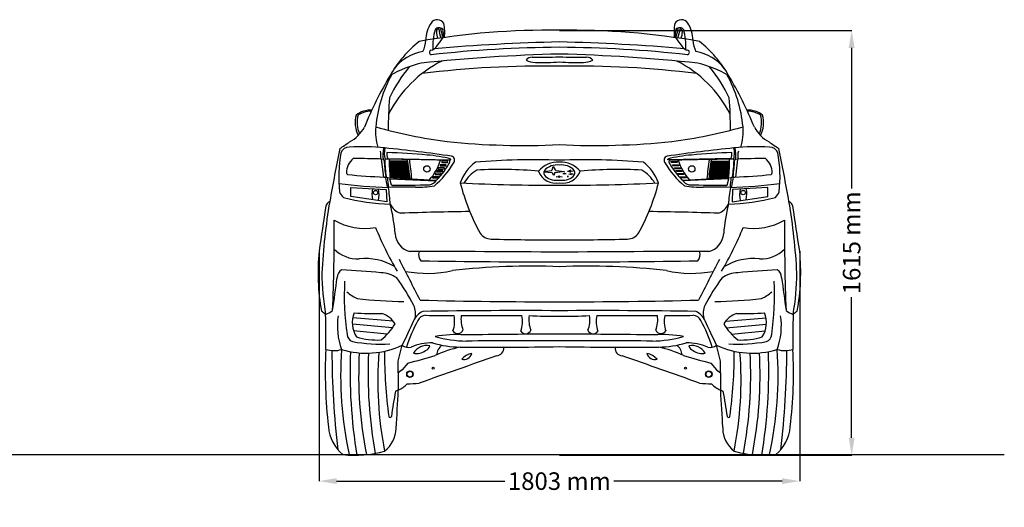
# Model space of a CAD drawing. Units: millimetres. Extents: x 9268 to 18007, y 792 to 5432.
# Drawn here: x 14362 to 18007, y 961 to 2765 of the extents above; entities that cross this region are included whole.
import ezdxf

# ---------------------------------------------------------------- set-up
doc = ezdxf.new("R2010")
doc.units = ezdxf.units.MM
doc.header["$MEASUREMENT"] = 0
doc.styles.get("Standard").update_dxf_attribs({"font": 'arial.ttf'})
doc.dimstyles.get("Standard").update_dxf_attribs({"dimtxt": 65, "dimasz": 65, "dimexe": 0.18, "dimexo": 0.0625, "dimgap": 20, "dimtad": 0, "dimdec": 1, "dimzin": 0, "dimdsep": 46, "dimtxsty": 'Standard', "dimcen": 0.09, "dimadec": 0, "dimazin": 0, "dimtfac": 1, "dimtdec": 1, "dimtofl": 0, "dimtmove": 0, "dimatfit": 3, "dimfxl": 0, "dimtolj": 1, "dimtzin": 0, "dimarcsym": 0})

# ---------------------------------------------------------------- blocks, each defined once
blk = doc.blocks.new('*D17')
at = {"color": 0, "lineweight": -2, "transparency": 16777216}
for p, q in [((16359.7, 2726.1), (17441.6, 2726.1)), ((17441.5, 2661.1), (17441.5, 2141.1)), ((17441.5, 1218.2), (17441.5, 1738.3)), ((16359.7, 1153.2), (17441.6, 1153.2))]:
    blk.add_line(p, q, dxfattribs=at)
at = {"color": 0, "transparency": 16777216}
for points in [[(17430.6, 2661.1), (17452.3, 2661.1), (17441.5, 2726.1)], [(17430.6, 1218.2), (17452.3, 1218.2), (17441.5, 1153.2)]]:
    blk.add_solid(points, dxfattribs=at)
at = {"layer": 'Defpoints', "color": 0, "transparency": 16777216}
for p in [(16359.6, 2726.1), (16359.6, 1153.2), (17441.5, 1153.2)]:
    blk.add_point(p, dxfattribs=at)
at = {"color": 0, "transparency": 16777216, "insert": (17441.5, 1939.7), "char_height": 65, "attachment_point": 5, "rotation": 90}
blk.add_mtext('\\A1;1615 mm', dxfattribs=at)
blk = doc.blocks.new('*D18')
at = {"color": 0, "lineweight": -2, "transparency": 16777216}
for p, q in [((15470.2, 1908.4), (15470.2, 1057.4)), ((17249.1, 1908.4), (17249.1, 1057.4)), ((15535.2, 1057.6), (16158.2, 1057.6)), ((17184.1, 1057.6), (16561, 1057.6))]:
    blk.add_line(p, q, dxfattribs=at)
at = {"color": 0, "transparency": 16777216}
for points in [[(15535.2, 1068.5), (15535.2, 1046.8), (15470.2, 1057.6)], [(17184.1, 1068.5), (17184.1, 1046.8), (17249.1, 1057.6)]]:
    blk.add_solid(points, dxfattribs=at)
at = {"layer": 'Defpoints', "color": 0, "transparency": 16777216}
for p in [(15470.2, 1908.5), (17249.1, 1908.5), (17249.1, 1057.6)]:
    blk.add_point(p, dxfattribs=at)
at = {"color": 0, "transparency": 16777216, "insert": (16359.6, 1057.6), "char_height": 65, "attachment_point": 5}
blk.add_mtext('\\A1;1803 mm', dxfattribs=at)

msp = doc.modelspace()

# ---------------------------------------------------------------- linework, layer by layer
for p, q in [((15700.64, 2249.87), (15708.24, 2183.24)), ((15724.98, 2251.87), (15958.34, 2246.74)), ((15797.24, 2241.47), (15729.44, 2241.53)), ((15797.24, 2239.09), (15729.5, 2239.15)), ((15797.24, 2236.71), (15729.57, 2236.78)), ((15797.24, 2234.33), (15729.64, 2234.4)), ((15797.23, 2231.95), (15729.72, 2232.02)), ((15797.23, 2229.57), (15729.81, 2229.64)), ((15797.23, 2227.19), (15729.9, 2227.26)), ((15797.23, 2224.81), (15730, 2224.88)), ((15797.23, 2231.95), (15798.42, 2231.95)), ((15797.23, 2229.57), (15798.72, 2229.57)), ((15797.23, 2227.19), (15799.02, 2227.19)), ((15797.23, 2224.81), (15799.32, 2224.81)), ((15797.24, 2239.09), (15797.53, 2239.09)), ((15797.24, 2236.71), (15797.83, 2236.71)), ((15797.24, 2234.33), (15798.12, 2234.33)), ((15940.94, 2227.83), (15917.9, 2228.5)), ((15917.9, 2228.5), (15917.9, 2224.09)), ((15917.9, 2224.09), (15939.6, 2224.09)), ((15947.1, 2241.2), (15924.06, 2241.87)), ((15924.06, 2241.87), (15924.06, 2237.46)), ((15924.06, 2237.46), (15945.76, 2237.46)), ((15939.6, 2224.09), (15940.94, 2227.83)), ((15945.76, 2237.46), (15947.1, 2241.2)), ((15958.34, 2246.74), (15958.44, 2249.56)), ((16760.88, 2246.74), (16760.78, 2249.56)), ((16994.25, 2251.87), (16760.88, 2246.74)), ((16772.13, 2241.2), (16795.17, 2241.87)), ((16773.47, 2237.46), (16772.13, 2241.2)), ((16795.17, 2237.46), (16773.47, 2237.46)), ((16778.29, 2227.83), (16801.33, 2228.5)), ((16779.63, 2224.09), (16778.29, 2227.83)), ((16801.33, 2224.09), (16779.63, 2224.09)), ((16795.17, 2241.87), (16795.17, 2237.46)), ((16801.33, 2228.5), (16801.33, 2224.09)), ((16922, 2224.81), (16919.91, 2224.81)), ((16922, 2227.19), (16920.21, 2227.19)), ((16922, 2229.57), (16920.51, 2229.57)), ((16921.99, 2231.95), (16920.81, 2231.95)), ((16921.99, 2234.33), (16921.1, 2234.33)), ((16921.99, 2236.71), (16921.4, 2236.71)), ((16921.99, 2239.09), (16921.69, 2239.09)), ((16921.99, 2241.47), (16989.79, 2241.53)), ((16921.99, 2239.09), (16989.73, 2239.15)), ((16921.99, 2236.71), (16989.66, 2236.78)), ((16921.99, 2234.33), (16989.59, 2234.4)), ((16921.99, 2231.95), (16989.51, 2232.02)), ((16922, 2229.57), (16989.42, 2229.64)), ((16922, 2227.19), (16989.33, 2227.26)), ((16922, 2224.81), (16989.23, 2224.88)), ((17018.59, 2249.87), (17010.99, 2183.24)), ((15797.22, 2222.44), (15730.11, 2222.5)), ((15797.22, 2220.06), (15730.22, 2220.12)), ((15797.22, 2217.68), (15730.34, 2217.74)), ((15797.22, 2215.3), (15730.47, 2215.37)), ((15797.21, 2212.92), (15730.6, 2212.99)), ((15797.21, 2210.54), (15730.74, 2210.61)), ((15797.21, 2208.16), (15730.89, 2208.23)), ((15797.21, 2205.78), (15731.05, 2205.85)), ((15797.2, 2203.41), (15731.21, 2203.47)), ((15797.2, 2201.03), (15731.37, 2201.09)), ((15797.2, 2198.65), (15731.55, 2198.71)), ((15797.2, 2196.27), (15731.73, 2196.33)), ((15797.2, 2193.89), (15731.92, 2193.96)), ((15797.19, 2191.51), (15732.11, 2191.58)), ((15797.19, 2189.13), (15732.31, 2189.2)), ((15797.19, 2186.75), (15732.52, 2186.82)), ((15797.19, 2191.51), (15803.66, 2191.51)), ((15797.19, 2189.13), (15803.98, 2189.13)), ((15797.19, 2186.75), (15804.31, 2186.75)), ((15797.2, 2203.41), (15802.08, 2203.41)), ((15797.2, 2201.03), (15802.39, 2201.03)), ((15797.2, 2198.65), (15802.71, 2198.65)), ((15797.2, 2196.27), (15803.03, 2196.27)), ((15797.2, 2193.89), (15803.34, 2193.89)), ((15797.21, 2212.92), (15800.84, 2212.92)), ((15797.21, 2210.54), (15801.15, 2210.54)), ((15797.21, 2208.16), (15801.46, 2208.16)), ((15797.21, 2205.78), (15801.77, 2205.78)), ((15797.22, 2222.44), (15799.62, 2222.44)), ((15797.22, 2220.06), (15799.92, 2220.06)), ((15797.22, 2217.68), (15800.23, 2217.68)), ((15797.22, 2215.3), (15800.53, 2215.3)), ((15922.46, 2196.55), (15899.43, 2197.21)), ((15899.43, 2197.21), (15899.43, 2192.8)), ((15899.43, 2192.8), (15921.13, 2192.8)), ((15927.82, 2206.97), (15904.78, 2207.64)), ((15904.78, 2207.64), (15904.78, 2203.23)), ((15904.78, 2203.23), (15926.48, 2203.23)), ((15933.98, 2217.4), (15910.94, 2218.07)), ((15910.94, 2218.07), (15910.94, 2213.66)), ((15910.94, 2213.66), (15932.64, 2213.66)), ((15921.13, 2192.8), (15922.46, 2196.55)), ((15926.48, 2203.23), (15927.82, 2206.97)), ((15932.64, 2213.66), (15933.98, 2217.4)), ((16331.6, 2198.92), (16302.38, 2200.53)), ((16302.78, 2203.16), (16330.74, 2207.8)), ((16333.1, 2209.82), (16337.05, 2221.65)), ((16339.5, 2188.37), (16334.01, 2197.47)), ((16337.05, 2221.65), (16344.46, 2209.32)), ((16341.21, 2196.72), (16339.5, 2188.37)), ((16378.36, 2203.28), (16343.79, 2199.1)), ((16346.6, 2207.9), (16378.36, 2203.28)), ((16357.26, 2185.97), (16358.4, 2189.4)), ((16358.4, 2189.4), (16360.55, 2185.83)), ((16377, 2195.17), (16372.14, 2195.43)), ((16372.21, 2195.87), (16376.86, 2196.64)), ((16377.25, 2196.98), (16377.9, 2198.94)), ((16378.31, 2193.41), (16377.4, 2194.93)), ((16377.9, 2198.94), (16379.13, 2196.89)), ((16378.59, 2194.8), (16378.31, 2193.41)), ((16384.77, 2195.89), (16379.02, 2195.19)), ((16379.49, 2196.66), (16384.77, 2195.89)), ((16397.32, 2203.04), (16389.14, 2203.49)), ((16389.26, 2204.23), (16397.08, 2205.53)), ((16400.99, 2193.1), (16394.8, 2193.44)), ((16394.89, 2194), (16400.81, 2194.98)), ((16397.74, 2206.09), (16398.85, 2209.4)), ((16399.53, 2200.09), (16398, 2202.64)), ((16398.85, 2209.4), (16400.92, 2205.95)), ((16400.01, 2202.42), (16399.53, 2200.09)), ((16410.41, 2204.26), (16400.73, 2203.09)), ((16401.31, 2195.41), (16402.14, 2197.91)), ((16402.66, 2190.87), (16401.5, 2192.79)), ((16401.52, 2205.55), (16410.41, 2204.26)), ((16402.14, 2197.91), (16403.71, 2195.3)), ((16403.02, 2192.63), (16402.66, 2190.87)), ((16410.89, 2194.02), (16403.57, 2193.14)), ((16404.17, 2195), (16410.89, 2194.02)), ((16785.25, 2217.4), (16808.29, 2218.07)), ((16786.59, 2213.66), (16785.25, 2217.4)), ((16808.29, 2213.66), (16786.59, 2213.66)), ((16791.41, 2206.97), (16814.45, 2207.64)), ((16792.75, 2203.23), (16791.41, 2206.97)), ((16814.45, 2203.23), (16792.75, 2203.23)), ((16796.76, 2196.55), (16819.8, 2197.21)), ((16798.1, 2192.8), (16796.76, 2196.55)), ((16819.8, 2192.8), (16798.1, 2192.8)), ((16808.29, 2218.07), (16808.29, 2213.66)), ((16814.45, 2207.64), (16814.45, 2203.23)), ((16819.8, 2197.21), (16819.8, 2192.8)), ((16922.04, 2186.75), (16914.92, 2186.75)), ((16922.04, 2189.13), (16915.24, 2189.13)), ((16922.04, 2191.51), (16915.56, 2191.51)), ((16922.03, 2193.89), (16915.88, 2193.89)), ((16922.03, 2196.27), (16916.2, 2196.27)), ((16922.03, 2198.65), (16916.52, 2198.65)), ((16922.03, 2201.03), (16916.83, 2201.03)), ((16922.02, 2203.41), (16917.15, 2203.41)), ((16922.02, 2205.78), (16917.46, 2205.78)), ((16922.02, 2208.16), (16917.77, 2208.16)), ((16922.02, 2210.54), (16918.08, 2210.54)), ((16922.01, 2212.92), (16918.39, 2212.92)), ((16922.01, 2215.3), (16918.7, 2215.3)), ((16922.01, 2217.68), (16919, 2217.68)), ((16922.01, 2220.06), (16919.31, 2220.06)), ((16922, 2222.44), (16919.61, 2222.44)), ((16922, 2222.44), (16989.12, 2222.5)), ((16922.01, 2220.06), (16989.01, 2220.12)), ((16922.01, 2217.68), (16988.89, 2217.74)), ((16922.01, 2215.3), (16988.76, 2215.37)), ((16922.01, 2212.92), (16988.62, 2212.99)), ((16922.02, 2210.54), (16988.48, 2210.61)), ((16922.02, 2208.16), (16988.34, 2208.23)), ((16922.02, 2205.78), (16988.18, 2205.85)), ((16922.02, 2203.41), (16988.02, 2203.47)), ((16922.03, 2201.03), (16987.85, 2201.09)), ((16922.03, 2198.65), (16987.68, 2198.71)), ((16922.03, 2196.27), (16987.5, 2196.33)), ((16922.03, 2193.89), (16987.31, 2193.96)), ((16922.04, 2191.51), (16987.12, 2191.58)), ((16922.04, 2189.13), (16986.92, 2189.2)), ((16922.04, 2186.75), (16986.71, 2186.82)), ((15738.08, 2153.32), (15732.54, 2175.97)), ((15732.54, 2175.97), (15902.04, 2168.86)), ((15797.19, 2184.38), (15732.73, 2184.44)), ((15797.18, 2182), (15732.95, 2182.06)), ((15797.18, 2179.62), (15749.04, 2179.67)), ((15797.18, 2182), (15804.95, 2182)), ((15797.18, 2179.62), (15805.28, 2179.62)), ((15797.19, 2184.38), (15804.63, 2184.38)), ((15913.28, 2183.55), (15890.24, 2184.22)), ((15890.24, 2184.22), (15890.24, 2179.81)), ((15890.24, 2179.81), (15911.94, 2179.81)), ((15911.94, 2179.81), (15913.28, 2183.55)), ((16356.82, 2182.81), (16348.35, 2183.28)), ((16348.47, 2184.04), (16356.57, 2185.39)), ((16359.11, 2179.76), (16357.52, 2182.39)), ((16359.6, 2182.17), (16359.11, 2179.76)), ((16370.37, 2184.08), (16360.35, 2182.86)), ((16361.17, 2185.41), (16370.37, 2184.08)), ((16390.37, 2184.54), (16388.68, 2184.63)), ((16388.7, 2184.79), (16390.32, 2185.06)), ((16390.46, 2185.17), (16390.69, 2185.86)), ((16390.83, 2183.93), (16390.51, 2184.46)), ((16390.69, 2185.86), (16391.12, 2185.14)), ((16390.93, 2184.41), (16390.83, 2183.93)), ((16393.08, 2184.79), (16391.08, 2184.55)), ((16391.24, 2185.06), (16393.08, 2184.79)), ((16805.95, 2183.55), (16828.99, 2184.22)), ((16807.29, 2179.81), (16805.95, 2183.55)), ((16828.99, 2179.81), (16807.29, 2179.81)), ((16986.68, 2175.97), (16817.19, 2168.86)), ((16828.99, 2184.22), (16828.99, 2179.81)), ((16922.05, 2179.62), (16913.95, 2179.62)), ((16922.04, 2182), (16914.28, 2182)), ((16922.04, 2184.38), (16914.6, 2184.38)), ((16922.04, 2184.38), (16986.49, 2184.44)), ((16922.04, 2182), (16986.27, 2182.06)), ((16922.05, 2179.62), (16970.19, 2179.67)), ((16981.15, 2153.32), (16986.68, 2175.97)), ((15588.18, 2110.56), (15588.18, 2144.11)), ((15588.18, 2144.11), (15718.8, 2137.48)), ((15718.8, 2137.48), (15720.46, 2091.51)), ((17000.43, 2137.48), (16998.77, 2091.51)), ((17131.05, 2144.11), (17000.43, 2137.48)), ((17131.05, 2110.56), (17131.05, 2144.11)), ((15720.46, 2091.51), (15588.18, 2110.56)), ((16998.77, 2091.51), (17131.05, 2110.56)), ((15743.98, 1650.2), (15594.76, 1662.41)), ((16975.25, 1650.2), (17124.47, 1662.41)), ((15741.84, 1625.18), (15593.31, 1638.72)), ((15722.29, 1601.59), (15598.07, 1613.46)), ((16977.39, 1625.18), (17125.91, 1638.72)), ((16996.94, 1601.59), (17121.15, 1613.46)), ((15762.99, 1501.05), (15778.03, 1560.77)), ((16956.24, 1501.05), (16941.19, 1560.77)), ((15762.99, 1458.67), (15762.99, 1501.05)), ((15798.92, 1494.76), (15778.08, 1469.97)), ((16920.3, 1494.76), (16941.15, 1469.97)), ((16956.24, 1458.67), (16956.24, 1501.05)), ((15778.08, 1469.97), (15762.99, 1458.67)), ((15762.99, 1458.67), (15762.99, 1421.74)), ((16941.15, 1469.97), (16956.24, 1458.67)), ((16956.24, 1458.67), (16956.24, 1421.74)), ((15762.99, 1421.74), (15763.45, 1393.9)), ((16956.24, 1421.74), (16955.78, 1393.9)), ((15763.45, 1393.9), (15753.04, 1390.44)), ((16955.78, 1393.9), (16966.19, 1390.44))]:
    msp.add_line(p, q)
at = {"color": 5}
msp.add_lwpolyline([(9316.64, 1156.18), (18006.54, 1156.18)], dxfattribs=at)
for centre, radius in [((15869.4, 2213.2), 11.8), ((16849.83, 2213.2), 11.8), ((15679.3, 2125.68), 8.07), ((17039.92, 2125.68), 8.07), ((15806.46, 1453.42), 11.91), ((15806.46, 1453.42), 10.9), ((15892.86, 1475.61), 3.75), ((16826.37, 1475.61), 3.75), ((16912.77, 1453.42), 11.91), ((16912.77, 1453.42), 10.9)]:
    msp.add_circle(centre, radius)
for centre, radius, start, end in [((15971.47, 2692.59), 105.82, 145.17264, 181.81743), ((15907.84, 2737.59), 27.89, 29.15252, 146.39038), ((15914.7, 2715.84), 19.87, 48.16338, 140.23749), ((15763.99, 2719.02), 171.25, 353.52092, 10.82458), ((16955.24, 2719.02), 171.25, 169.17542, 186.47908), ((16811.39, 2737.59), 27.89, 33.60962, 150.84748), ((16804.53, 2715.84), 19.87, 39.76251, 131.83662), ((16747.76, 2692.59), 105.82, 358.18257, 34.82736), ((16318.13, -43.95), 2770.38, 89.14197, 99.91213), ((16152.1, 2663.11), 261.01, 165.48005, 181.85775), ((15914.17, 2721.93), 9.94, 97.16799, 188.68228), ((15952.86, 2719.12), 48.53, 178.45582, 208.16566), ((12390.47, 5314.38), 4400.73, 323.02865, 323.53807), ((16068.68, 2751.29), 156.97, 187.13677, 199.91123), ((15919.32, 2719.46), 12.41, 37.99061, 83.28367), ((15616.19, 2650.77), 315.17, 9.6612, 14.8963), ((15929.01, 2706.67), 3.69, 234.89591, 295.45652), ((15875.64, 2711.81), 55.6, 346.75889, 19.80212), ((16401.1, -43.95), 2770.38, 80.08787, 90.85803), ((16843.58, 2711.81), 55.6, 160.19788, 193.24111), ((16790.22, 2706.67), 3.69, 244.54348, 305.10409), ((20328.76, 5314.38), 4400.73, 216.46193, 216.97135), ((16799.91, 2719.46), 12.41, 96.71633, 142.00939), ((17103.03, 2650.77), 315.17, 165.1037, 170.3388), ((16650.55, 2751.29), 156.97, 340.08877, 352.86323), ((16805.06, 2721.93), 9.94, 351.31772, 82.83201), ((16766.37, 2719.12), 48.53, 331.83434, 1.54418), ((16567.13, 2663.11), 261.01, 358.14225, 14.51995), ((16112.59, 2342.93), 436.68, 128.41732, 150.30771), ((15747.97, 2699.24), 118.16, 334.24652, 355.14225), ((15878.02, 2685.28), 33.35, 279.45578, 328.21694), ((16392.06, -2002.48), 4665.95, 90.39841, 96.24192), ((16506.01, -4168.86), 6853.58, 91.223946, 95.101437), ((16213.22, -4168.86), 6853.58, 84.898563, 88.776054), ((16327.17, -2002.48), 4665.95, 83.75808, 89.60159), ((16841.21, 2685.28), 33.35, 211.78306, 260.54422), ((16971.26, 2699.24), 118.16, 184.85775, 205.75348), ((16606.64, 2342.93), 436.68, 29.69229, 51.58268), ((15882.01, 2482.56), 167.64, 99.48151, 143.08779), ((16515.13, -3684.2), 6324.37, 91.409068, 96.058331), ((15887.44, 2644.34), 8.95, 116.1242, 252.47121), ((16259.51, 2596.22), 30.64, 91.66239, 139.31301), ((16272.07, 6315.02), 3688.19, 269.79094, 271.36004), ((16204.1, -3684.2), 6324.37, 83.941669, 88.590932), ((16447.15, 6315.02), 3688.19, 268.63996, 270.20906), ((16459.72, 2596.22), 30.64, 40.68699, 88.33761), ((16831.79, 2644.34), 8.95, 287.52879, 63.8758), ((16837.22, 2482.56), 167.64, 36.91221, 80.51849), ((16129.86, 2209.07), 452.77, 116.99485, 152.76895), ((16237.48, 2234.58), 561.38, 140.54631, 154.54243), ((15972.45, 2125.46), 495.36, 104.5912, 118.87382), ((16297.49, -1012.18), 3605.88, 89.01276, 97.10834), ((16267.3, 2666.98), 59.5, 238.57745, 273.38174), ((16297.24, 3630.77), 1023.53, 268.51984, 273.49355), ((16421.98, 3630.77), 1023.53, 266.50645, 271.48016), ((16421.74, -1012.18), 3605.88, 82.89166, 90.98724), ((16451.93, 2666.98), 59.5, 266.61826, 301.42255), ((16589.37, 2209.07), 452.77, 27.23105, 63.00515), ((16746.78, 2125.46), 495.36, 61.12618, 75.4088), ((16481.75, 2234.58), 561.38, 25.45757, 39.45369), ((17009.32, 1802.8), 1483.43, 149.3412, 157.5956), ((16174.79, 2322.68), 497.14, 151.15186, 174.65797), ((16544.44, 2322.68), 497.14, 5.34203, 28.84814), ((15709.91, 1802.8), 1483.43, 22.4044, 30.6588), ((17285.18, 2359.07), 1558.95, 175.7029, 180.09311), ((15434.05, 2359.07), 1558.95, 359.90689, 4.2971), ((15716.58, 2385.24), 112.86, 165.9073, 205.50175), ((15667.22, 2326.26), 105.3, 90.81608, 124.80591), ((15715.58, 2384.96), 104.45, 164.46273, 204.00539), ((15667.22, 2326.26), 101.22, 91.93728, 121.09373), ((17052, 2326.26), 105.3, 55.19409, 89.18392), ((17052, 2326.26), 101.22, 58.90627, 88.06272), ((17003.65, 2384.96), 104.45, 335.99461, 15.53727), ((17002.65, 2385.24), 112.86, 334.49825, 14.0927), ((15892.21, 2353.16), 212.99, 175.74561, 196.42885), ((16199.48, 4217.78), 1920.47, 254.30004, 262.34793), ((16519.75, 4217.78), 1920.47, 277.65207, 285.69996), ((16827.02, 2353.16), 212.99, 343.57115, 4.25439), ((15521.95, 2428.97), 130.88, 297.94535, 332.33236), ((17197.28, 2428.97), 130.88, 207.66764, 242.05465), ((14790.94, 3440.38), 1377.68, 303.28315, 305.10852), ((16226.78, 5056.62), 2756.77, 264.10745, 272.76194), ((16492.45, 5056.62), 2756.77, 267.23806, 275.89255), ((17928.28, 3440.38), 1377.68, 234.89148, 236.71685), ((26603.56, 82.43), 11274.55, 168.715298, 169.729514), ((16030.87, 2184.48), 487.96, 169.57773, 186.61951), ((15579.95, 2263.02), 30.57, 86.01069, 161.43958), ((15630.66, 1526.08), 768.98, 83.82473, 93.62214), ((15641.2, 2262.37), 58.22, 347.6828, 16.30548), ((15853.88, 2266.1), 147.26, 170.23511, 186.98679), ((15806.41, 2271.71), 94.93, 168.52689, 194.3449), ((15151.44, -3317.26), 5635.94, 81.74192, 84.27774), ((15753.59, 2268.07), 32.87, 168.97294, 209.52219), ((15246.49, -6120.28), 8408.06, 85.742733, 86.762594), ((15837.23, 1805.18), 460.61, 74.74206, 85.83785), ((15956.39, 2245.23), 15.68, 317.43525, 73.14747), ((16762.84, 2245.23), 15.68, 106.85253, 222.56475), ((17567.79, -3317.26), 5635.94, 95.72226, 98.25808), ((16882, 1805.18), 460.61, 94.16215, 105.25794), ((17472.74, -6120.28), 8408.06, 93.237406, 94.257267), ((16965.64, 2268.07), 32.87, 330.47781, 11.02706), ((16912.82, 2271.71), 94.93, 345.6551, 11.47311), ((17088.57, 1526.08), 768.98, 86.37786, 96.17527), ((16865.34, 2266.1), 147.26, 353.01321, 9.76489), ((17078.03, 2262.37), 58.22, 163.69452, 192.3172), ((17139.28, 2263.02), 30.57, 18.56042, 93.98931), ((16688.35, 2184.48), 487.96, 353.38049, 10.42227), ((6115.67, 82.43), 11274.55, 10.270486, 11.284702), ((15640.08, 2198.37), 68.51, 129.09961, 179.87982), ((15594.46, -1126.17), 3377.7, 88.15736, 89.95904), ((15702.26, 2239.86), 9.96, 28.15961, 85.32827), ((16228.29, 2264.15), 517.62, 182.1687, 188.78398), ((15717.88, 2244.82), 4.82, 89.03447, 182.1687), ((16228.29, 2264.15), 515.6, 182.1687, 188.78398), ((14859.84, -48667.94), 50924.81, 88.773249, 89.03447), ((16577.96, 2261.85), 848.77, 180.83756, 185.48743), ((20109.07, 2770.28), 4344.13, 186.90176, 187.85822), ((22891.4, 3032.6), 7130.32, 186.316552, 186.90017), ((15721.68, 2309.08), 208.12, 319.07978, 342.30934), ((15702.43, 2388.21), 306.74, 309.34343, 329.95279), ((15733.13, 2352.25), 248.84, 313.95968, 332.71394), ((15949.99, 2240.38), 4.82, 332.71394, 88.77325), ((16150.59, 2104.41), 167.92, 127.31037, 160.239), ((16269.37, -461.57), 2708.53, 88.09059, 94.6708), ((16353.05, 2146.75), 91.11, 85.86573, 140.54918), ((16350.46, 2165.08), 62.74, 81.61503, 137.15468), ((16449.86, -461.57), 2708.53, 85.3292, 91.90941), ((16366.18, 2146.75), 91.11, 39.45082, 94.13427), ((16368.76, 2165.08), 62.74, 42.84532, 98.38497), ((16568.64, 2104.41), 167.92, 19.761, 52.68963), ((17016.8, 2388.21), 306.74, 210.04721, 230.65657), ((16769.24, 2240.38), 4.82, 91.22675, 207.28606), ((16986.1, 2352.25), 248.84, 207.28606, 226.04032), ((17859.39, -48667.94), 50924.81, 90.96553, 91.226751), ((16997.55, 2309.08), 208.12, 197.69066, 220.92022), ((9827.83, 3032.6), 7130.32, 353.09983, 353.683448), ((12610.16, 2770.28), 4344.13, 352.14178, 353.09824), ((16141.27, 2261.85), 848.77, 354.51257, 359.16244), ((16490.93, 2264.15), 515.6, 351.21602, 357.8313), ((17001.35, 2244.82), 4.82, 357.8313, 90.96553), ((16490.93, 2264.15), 517.62, 351.21602, 357.8313), ((17016.97, 2239.86), 9.96, 94.67173, 151.84039), ((17124.77, -1126.17), 3377.7, 90.04096, 91.84264), ((17079.14, 2198.37), 68.51, 0.12018, 50.90039), ((15577.3, 2198.37), 5.73, 178.58346, 255.71642), ((15762.42, 3851.92), 1669.55, 263.5853, 268.23203), ((16130.08, 2083.85), 146.03, 121.46724, 148.30527), ((16144.61, 767.27), 1443.99, 84.51261, 93.6035), ((16345.67, 2227.53), 67.01, 199.96742, 282.01138), ((16321.5, 2198.92), 19.19, 152.61731, 226.7248), ((16330.25, 2210.77), 3, 279.42668, 341.54477), ((16331.44, 2195.92), 3, 31.0891, 86.85506), ((16344.15, 2196.11), 3, 96.90401, 168.42659), ((16347.03, 2210.87), 3, 210.99342, 261.73369), ((16373.56, 2227.53), 67.01, 257.98862, 340.03258), ((16376.77, 2197.13), 0.499, 279.42668, 341.54477), ((16376.97, 2194.67), 0.499, 31.0891, 86.85506), ((16379.08, 2194.7), 0.499, 96.90401, 168.42659), ((16379.56, 2197.15), 0.499, 210.99342, 261.73369), ((16396.94, 2206.36), 0.841, 279.42668, 341.54477), ((16397.28, 2202.2), 0.841, 31.0891, 86.85506), ((16400.83, 2202.25), 0.841, 96.90401, 168.42659), ((16400.7, 2195.61), 0.636, 279.42668, 341.54477), ((16401.64, 2206.38), 0.841, 210.99342, 261.73369), ((16400.96, 2192.46), 0.636, 31.0891, 86.85506), ((16403.65, 2192.51), 0.636, 96.90401, 168.42659), ((16404.26, 2195.63), 0.636, 210.99342, 261.73369), ((16397.72, 2198.92), 19.19, 313.2752, 27.38269), ((16574.62, 767.27), 1443.99, 86.3965, 95.48739), ((16589.15, 2083.85), 146.03, 31.69473, 58.53276), ((16956.81, 3851.92), 1669.55, 271.76797, 276.4147), ((17141.93, 2198.37), 5.73, 284.28358, 1.41654), ((15778.82, 3935.52), 1791.5, 262.45394, 268.33313), ((15712.65, 2187.64), 4.81, 248.69995, 328.19754), ((9390.17, 1029.41), 6430.69, 9.989074, 10.347475), ((15723.51, 2186.15), 4.82, 188.78398, 266.17781), ((16169.89, 8867.66), 6701.22, 266.17781, 267.711634), ((18043.77, 2386.37), 2329.63, 185.04893, 185.95234), ((15776.17, 5699.23), 3546.11, 269.38465, 271.66219), ((15836.56, 2491.25), 345.57, 268.37456, 280.05473), ((15872.13, 2191.46), 37.49, 280.60275, 328.89733), ((15902.51, 2176.6), 4.82, 267.71163, 313.95968), ((16356.46, 10012.95), 7860.2, 267.346461, 270.022993), ((16771.74, 2363.26), 804.95, 194.53908, 208.786), ((16349.08, 2237.22), 66.27, 232.07476, 279.14859), ((16356.43, 2186.25), 0.871, 279.42668, 341.54477), ((16356.77, 2181.95), 0.871, 31.0891, 86.85506), ((16360.46, 2182), 0.871, 96.90401, 168.42659), ((16370.15, 2237.22), 66.27, 260.85141, 307.92524), ((16362.77, 10012.95), 7860.2, 269.977007, 272.653539), ((16361.29, 2186.28), 0.871, 210.99342, 261.73369), ((16390.29, 2185.23), 0.174, 279.42668, 341.54477), ((16390.36, 2184.37), 0.174, 31.0891, 86.85506), ((16391.1, 2184.38), 0.174, 96.90401, 168.42659), ((16391.27, 2185.23), 0.174, 210.99342, 261.73369), ((15947.49, 2363.26), 804.95, 331.214, 345.46092), ((16816.72, 2176.6), 4.82, 226.04032, 272.28837), ((16847.1, 2191.46), 37.49, 211.10267, 259.39725), ((16549.34, 8867.66), 6701.22, 272.288366, 273.82219), ((16882.67, 2491.25), 345.57, 259.94527, 271.62544), ((16943.06, 5699.23), 3546.11, 268.33781, 270.61535), ((14675.45, 2386.37), 2329.63, 354.04766, 354.95107), ((16940.41, 3935.52), 1791.5, 271.66687, 277.54606), ((23329.06, 1029.41), 6430.69, 169.652525, 170.010926), ((16995.72, 2186.15), 4.82, 273.82219, 351.21602), ((17006.57, 2187.64), 4.81, 211.80246, 291.30005), ((15605.67, 2152.41), 64.23, 202.11481, 224.75381), ((15770.44, 2120.26), 104.61, 169.08365, 191.69366), ((15585.85, 2118.47), 106.51, 347.76495, 11.07005), ((15794.53, 434.76), 1711.36, 88.92109, 92.2713), ((15218.98, 2055.97), 515.43, 2.97676, 9.92176), ((16924.7, 434.76), 1711.36, 87.7287, 91.07891), ((17500.25, 2055.97), 515.43, 170.07824, 177.02324), ((17133.38, 2118.47), 106.51, 168.92995, 192.23505), ((16948.79, 2120.26), 104.61, 348.30634, 10.91635), ((17113.56, 2152.41), 64.23, 315.24619, 337.88519), ((17754.24, 1710.87), 2276.81, 170.34723, 177.05592), ((15522.27, 2067.13), 28.46, 116.29949, 162.80521), ((15762.08, 2913.05), 830.8, 255.92667, 268.0438), ((15150.33, 1932), 602.55, 3.99789, 14.48766), ((15794.14, 2112.25), 67.24, 206.03697, 249.86514), ((16925.09, 2112.25), 67.24, 290.13486, 333.96303), ((17568.9, 1932), 602.55, 165.51234, 176.00211), ((16957.15, 2913.05), 830.8, 271.9562, 284.07333), ((14964.99, 1710.87), 2276.81, 2.94408, 9.65277), ((17196.96, 2067.13), 28.46, 17.19479, 63.70051), ((77371.27, -7242.13), 62573.81, 171.4364144, 171.5910969), ((16160.5, -9050.91), 11106.86, 90.6831, 92.009712), ((16558.73, -9050.91), 11106.86, 87.990288, 89.3169), ((-44652.04, -7242.13), 62573.81, 8.4089031, 8.5635856), ((9025.16, 1960.57), 6501, 357.601849, 0.555573), ((15638.11, 2215.57), 222.38, 239.6797, 280.53473), ((17081.11, 2215.57), 222.38, 259.46527, 300.3203), ((23694.07, 1960.57), 6501, 179.444427, 182.398151), ((16881.89, 2489.25), 1299.94, 202.25402, 210.2433), ((15825.51, 1978.84), 74.26, 183.7294, 254.90757), ((16109.53, 2006.03), 52.88, 215.07946, 267.23363), ((16609.7, 2006.03), 52.88, 272.76637, 324.92054), ((16893.72, 1978.84), 74.26, 285.09243, 356.2706), ((15837.34, 2489.25), 1299.94, 329.7567, 337.74598), ((16395.1, 16713.96), 14763.55, 268.881758, 269.862288), ((16324.13, 16713.96), 14763.55, 270.137712, 271.118242), ((16266.24, 1829.55), 799.99, 174.33928, 190.28855), ((15614.68, 2006.61), 126.65, 225.55603, 271.83794), ((15904.15, -37519.79), 39427.05, 89.3381, 90.142374), ((15873, 1895.95), 34.42, 160.91001, 221.82129), ((16815.08, -37519.79), 39427.05, 89.857626, 90.6619), ((16846.23, 1895.95), 34.42, 318.17871, 19.08999), ((17104.54, 2006.61), 126.65, 268.16206, 314.44397), ((16452.99, 1829.55), 799.99, 349.71145, 5.66072), ((15641.95, 1672.48), 208.84, 59.18196, 96.37973), ((-116785.41, -65923.91), 148886.99, 27.0251739, 27.090191), ((16273.04, 26448.69), 24579.38, 269.007637, 270.201813), ((16446.19, 26448.69), 24579.38, 269.798187, 270.992363), ((149504.63, -65923.91), 148886.99, 152.909809, 152.9748261), ((17077.28, 1672.48), 208.84, 83.62027, 120.81804), ((16373.35, 1833.03), 892.93, 180.33507, 190.2166), ((15572.14, 1810.4), 35.02, 122.75581, 179.07781), ((15019.25, -6412.79), 8269.89, 85.285076, 86.298135), ((15695.5, 1720.07), 109.11, 55.34968, 88.15455), ((15869.69, 2253.37), 426.92, 259.22463, 282.69783), ((16252.57, -693.94), 2547.29, 87.5916, 96.51547), ((16466.66, -693.94), 2547.29, 83.48453, 92.4084), ((16849.54, 2253.37), 426.92, 257.30217, 280.77537), ((17023.72, 1720.07), 109.11, 91.84545, 124.65032), ((17699.98, -6412.79), 8269.89, 93.701865, 94.714924), ((17147.09, 1810.4), 35.02, 0.92219, 57.24419), ((16345.88, 1833.03), 892.93, 349.7834, 359.66493), ((-23992.29, 7129.62), 39885.62, 352.159444, 352.336912), ((16545.91, 1742.96), 982.66, 176.78333, 188.36852), ((15164.84, 1371.7), 737.05, 27.15631, 36.47145), ((17554.39, 1371.7), 737.05, 143.52855, 152.84369), ((16173.32, 1742.96), 982.66, 351.63148, 3.21667), ((56711.51, 7129.62), 39885.62, 187.663088, 187.840556), ((15673.09, 1867.17), 147.68, 227.54675, 245.13527), ((17046.14, 1867.17), 147.68, 294.86473, 312.45325), ((15823.12, 3712.63), 1990.78, 263.88349, 268.8755), ((16304.71, 18973.37), 17251.87, 268.470256, 270.182333), ((16414.51, 18973.37), 17251.87, 269.817667, 271.529744), ((16896.11, 3712.63), 1990.78, 271.1245, 276.11651), ((13533.47, -832.28), 3182.86, 51.96482, 52.31724), ((15452.06, 1784.88), 118.15, 291.09101, 305.37752), ((15693.43, 1644.51), 100.28, 158.9266, 212.14139), ((15674.21, 2774.18), 1096.13, 266.11051, 271.47175), ((15676.25, 1595.07), 87.33, 30.55674, 72.60141), ((15882.15, 1624.49), 67.3, 114.91899, 157.29104), ((15757.39, 1677.86), 70.11, 345.70823, 25.55808), ((16219.64, -18822.67), 20511.46, 89.608995, 91.021975), ((16499.59, -18822.67), 20511.46, 88.978025, 90.391005), ((16837.07, 1624.49), 67.3, 22.70896, 65.08101), ((16961.84, 1677.86), 70.11, 154.44192, 194.29177), ((17042.98, 1595.07), 87.33, 107.39859, 149.44326), ((17045.02, 2774.18), 1096.13, 268.52825, 273.88949), ((17025.8, 1644.51), 100.28, 327.85861, 21.0734), ((17267.17, 1784.88), 118.15, 234.62248, 248.90899), ((19185.76, -832.28), 3182.86, 127.68276, 128.03518), ((6456.44, 1579.68), 9038.63, 359.782352, 0.602), ((15784.06, 1631.37), 246.17, 170.9879, 200.53715), ((25249.27, -2822.96), 10436.54, 154.61925, 155.16311), ((16504.72, 1309.68), 751.9, 152.89384, 161.07472), ((15865.93, 1637.34), 33.98, 93.26131, 153.9223), ((16507.63, 144000.32), 142330.52, 269.7408996, 269.7834742), ((15864.75, 1649.14), 107.22, 340.51961, 11.66948), ((16095.56, 1654.65), 100.11, 170.73172, 202.17576), ((16507.63, 144000.32), 142330.52, 269.7943399, 269.8846126), ((16115.99, 1648.41), 107.22, 340.51961, 11.66948), ((16346.8, 1653.92), 100.11, 170.73172, 202.17576), ((16328.93, 3384.92), 1716.79, 267.29786, 271.02414), ((16390.3, 3384.92), 1716.79, 268.97586, 272.70214), ((16372.43, 1653.92), 100.11, 337.82424, 9.26828), ((16603.24, 1648.41), 107.22, 168.33052, 199.48039), ((16211.6, 144000.32), 142330.52, 270.1153874, 270.2056601), ((16623.67, 1654.65), 100.11, 337.82424, 9.26828), ((16854.48, 1649.14), 107.22, 168.33052, 199.48039), ((16211.6, 144000.32), 142330.52, 270.2165258, 270.2591004), ((16853.3, 1637.34), 33.98, 26.0777, 86.73869), ((16214.5, 1309.68), 751.9, 18.92528, 27.10616), ((7469.96, -2822.96), 10436.54, 24.83689, 25.38075), ((16935.16, 1631.37), 246.17, 339.46285, 9.0121), ((26262.78, 1579.68), 9038.63, 179.398, 180.217648), ((15548.12, 1765.8), 239.38, 309.21777, 328.14605), ((15983.44, 1624.68), 20.92, 212.67121, 338.06964), ((16234.68, 1623.95), 20.92, 212.67121, 338.06964), ((16484.54, 1623.95), 20.92, 201.93036, 327.32879), ((16735.79, 1624.68), 20.92, 201.93036, 327.32879), ((17171.11, 1765.8), 239.38, 211.85395, 230.78223), ((15603.61, 1602.11), 29.97, 184.13979, 250.34098), ((15704.72, 2236.2), 671.59, 260.46928, 272.38643), ((15683.59, 1834.66), 254.81, 252.8645, 273.57334), ((15882.4, 1395.13), 173.99, 87.5421, 114.40517), ((15997.05, 1944.63), 390.66, 254.07464, 269.29022), ((15975.98, 1210.63), 389.26, 85.17837, 101.32701), ((16023.65, 2055.51), 479.55, 254.9993, 269.02012), ((16318.87, -16192.32), 17793.53, 89.868803, 90.998815), ((16265.56, -47400.36), 48977.04, 89.889971, 90.292599), ((16400.36, -16192.32), 17793.53, 89.001185, 90.131197), ((16453.67, -47400.36), 48977.04, 89.707401, 90.110029), ((16695.58, 2055.51), 479.55, 270.97988, 285.0007), ((16743.25, 1210.63), 389.26, 78.67299, 94.82163), ((16722.18, 1944.63), 390.66, 270.70978, 285.92536), ((16836.83, 1395.13), 173.99, 65.59483, 92.4579), ((17014.5, 2236.2), 671.59, 267.61357, 279.53072), ((17035.64, 1834.66), 254.81, 266.42666, 287.1355), ((17115.62, 1602.11), 29.97, 289.65902, 355.86021), ((17241.27, 1462.58), 1748.23, 177.28626, 186.69914), ((15524.81, 1637.19), 96.55, 252.02192, 287.31343), ((18539.37, 1537.73), 3021.52, 179.94013, 186.9165), ((16919.91, 1447.67), 1369.84, 175.92507, 192.28573), ((15645.51, 1841.65), 310.57, 252.77423, 295.25844), ((17501.79, 1464.59), 1917.09, 177.84069, 189.34636), ((17119.8, 1447.44), 1503.11, 176.76707, 191.17269), ((17266.68, 1454.69), 1615.34, 177.28632, 190.50033), ((17039.87, 1430.17), 1352.63, 175.57775, 191.14495), ((17487.73, 1535.89), 1775.64, 179.92209, 187.72765), ((15801.91, 1591.68), 39.06, 232.30699, 282.70544), ((15869.09, 1501.27), 58.19, 79.35841, 148.72273), ((15832.1, 1581.72), 51.82, 255.77013, 307.98004), ((15858.19, 1562.03), 21.94, 285.30971, 350.64893), ((16107.16, 1067.16), 500.23, 103.28501, 114.48384), ((15952.37, 1522.71), 46.68, 125.64972, 177.13075), ((16127.57, 11567.78), 10014.7, 269.225571, 271.327706), ((16124.25, 1550.51), 29.49, 275.8521, 5.08185), ((16591.66, 11567.78), 10014.7, 268.672294, 270.774429), ((16594.98, 1550.51), 29.49, 174.91815, 264.1479), ((16612.07, 1067.16), 500.23, 65.51616, 76.71499), ((16766.86, 1522.71), 46.68, 2.86925, 54.35028), ((16850.13, 1501.27), 58.19, 31.27727, 100.64159), ((16861.04, 1562.03), 21.94, 189.35107, 254.69029), ((16887.13, 1581.72), 51.82, 232.01996, 284.22987), ((16917.31, 1591.68), 39.06, 257.29456, 307.69301), ((17073.71, 1841.65), 310.57, 244.74156, 287.22577), ((15231.49, 1535.89), 1775.64, 352.27235, 0.07791), ((15679.36, 1430.17), 1352.63, 348.85505, 4.42225), ((15452.55, 1454.69), 1615.34, 349.49967, 2.71368), ((15599.43, 1447.44), 1503.11, 348.82731, 3.23293), ((15217.44, 1464.59), 1917.09, 350.65364, 2.15931), ((15799.31, 1447.67), 1369.84, 347.71427, 4.07493), ((17194.42, 1637.19), 96.55, 252.68657, 287.97808), ((14179.85, 1537.73), 3021.52, 353.0835, 0.05987), ((15477.95, 1462.58), 1748.23, 353.30086, 2.71374), ((15231.15, 3765.22), 2340.38, 284.04004, 286.60202), ((29781.01, -37728.95), 41557.16, 109.18101, 109.599775), ((16049.29, 1461.39), 70.03, 101.27295, 136.9384), ((16006.34, 1538.54), 30.46, 254.35937, 343.85198), ((2938.22, -37728.95), 41557.16, 70.400225, 70.81899), ((16669.94, 1461.39), 70.03, 43.0616, 78.72705), ((16712.89, 1538.54), 30.46, 196.14802, 285.64063), ((17488.08, 3765.22), 2340.38, 253.39798, 255.95996), ((17441.56, 1068.67), 1718.91, 169.21063, 172.36699), ((11254.04, 1588.72), 4513.61, 355.73263, 357.52616), ((15703.85, 1512.56), 132.79, 296.67059, 314.23522), ((15789.47, 1861.89), 444.52, 270.90382, 276.62503), ((16929.76, 1861.89), 444.52, 263.37497, 269.09618), ((17015.38, 1512.56), 132.79, 225.76478, 243.32941), ((21465.19, 1588.72), 4513.61, 182.47384, 184.26737), ((15277.67, 1068.67), 1718.91, 7.63301, 10.78937), ((15733.06, 1297.78), 4.89, 187.72765, 350.59049), ((16986.16, 1297.78), 4.89, 189.40951, 352.27235), ((15651.12, 1269.18), 146.52, 184.12845, 230.46469), ((15647.71, 1254.24), 107.44, 307.25347, 359.26626), ((17071.52, 1254.24), 107.44, 180.73374, 232.74653), ((17068.1, 1269.18), 146.52, 309.53531, 355.87155), ((15605.26, 1533.64), 380.43, 262.8411, 286.41152), ((17113.96, 1533.64), 380.43, 253.58848, 277.1589)]:
    msp.add_arc(centre, radius, start, end)

# ---------------------------------------------------------------- dimensions: what is measured, and where the dimension line sits
dim = msp.add_linear_dim(base=(17441.46, 1153.25), p1=(16359.61, 2726.12), p2=(16359.61, 1153.25), angle=90, text='1615 mm', dimstyle='Standard')
dim.commit()
dim.dimension.update_dxf_attribs({"geometry": '*D17', "text_midpoint": (17441.46, 1939.68)})
dim = msp.add_linear_dim(base=(17249.07, 1057.62), p1=(15470.16, 1908.46), p2=(17249.07, 1908.46), text='1803 mm', dimstyle='Standard')
dim.commit()
dim.dimension.update_dxf_attribs({"geometry": '*D18', "text_midpoint": (16359.61, 1057.62), "dimtype": 160})

doc.saveas('drawing.dxf')
